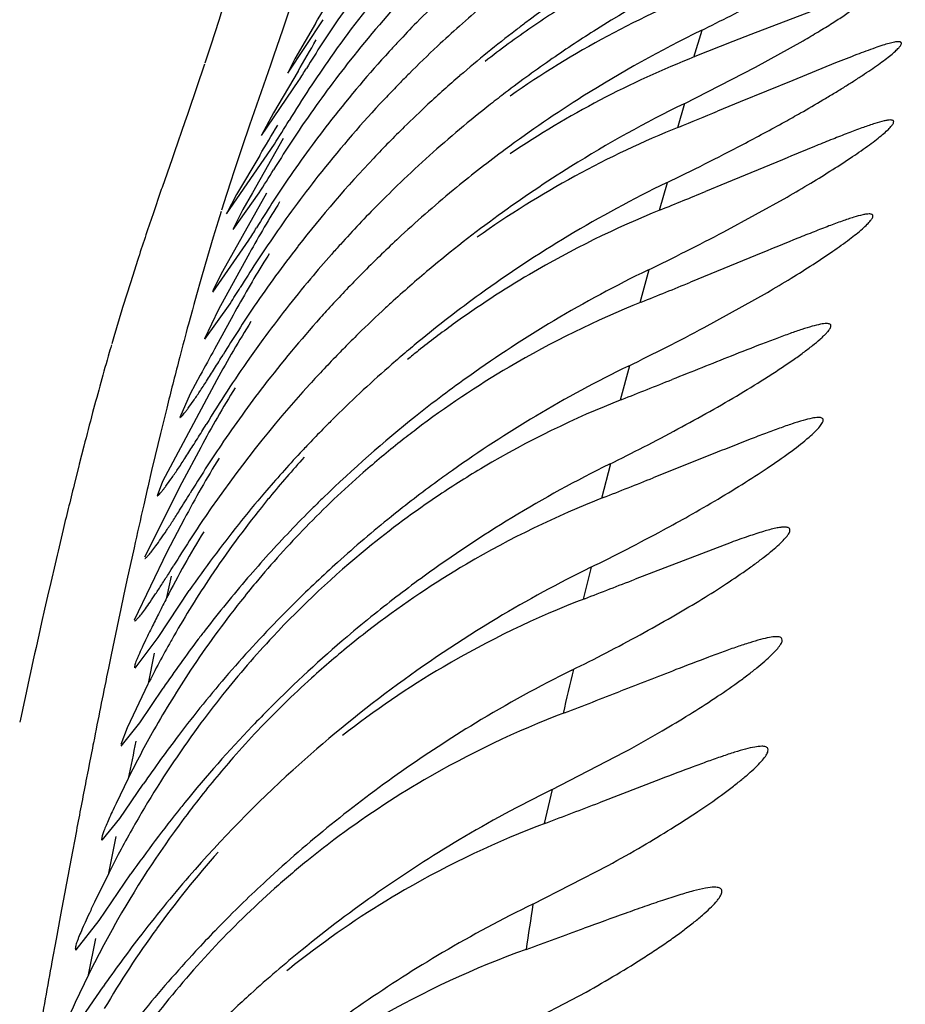
# Model space of a CAD drawing. Units: inches. Extents: x 7.17 to 14.92, y 5.08 to 9.89.
# Drawn here: x 11.15 to 11.21, y 5.65 to 5.71 of the extents above; entities that cross this region are included whole.
import ezdxf

# ---------------------------------------------------------------- set-up
doc = ezdxf.new("R2010")
doc.units = ezdxf.units.IN
doc.header["$LTSCALE"] = 1.21
doc.header["$MEASUREMENT"] = 0
doc.layers.get('0').update_dxf_attribs({"linetype": 'CONTINUOUS'})

msp = doc.modelspace()

# ---------------------------------------------------------------- linework, layer by layer
at = {"color": 9, "linetype": 'Continuous'}
for p, q in [((11.1658907652, 5.7164508366), (11.1653829156, 5.7147927669)), ((11.1700253563, 5.7158915561), (11.1694674669, 5.714245842)), ((11.1653829156, 5.7147927669), (11.164876134, 5.7132082143)), ((11.1694674669, 5.714245842), (11.1688665116, 5.7125064125)), ((11.1957088626, 5.712452028), (11.1962340067, 5.7141783264)), ((11.164876134, 5.7132082143), (11.1646470116, 5.7125105016)), ((11.1646470116, 5.7125105016), (11.16449577, 5.7120553288)), ((11.1688665116, 5.7125064125), (11.1686697421, 5.7119411485)), ((11.1644762487, 5.711996864400001), (11.1634415023, 5.7089678316)), ((11.1686697421, 5.7119411485), (11.1673356894, 5.7080998485)), ((11.194687788, 5.7079594951), (11.1951392571, 5.709502651)), ((11.1633781395, 5.708785445), (11.1632169502, 5.7083223072)), ((11.1634415023, 5.7089678316), (11.1633781395, 5.708785445)), ((11.1632169502, 5.7083223072), (11.1625468083, 5.7064028426)), ((11.1673356894, 5.7080998485), (11.167250233, 5.7078503964)), ((11.167250233, 5.7078503964), (11.1669538093, 5.7069791628)), ((11.1669538093, 5.7069791628), (11.1663159994, 5.7050645474)), ((11.1625468083, 5.7064028426), (11.1623928679, 5.705961788)), ((11.1623928679, 5.705961788), (11.1617553717, 5.704126305499999)), ((11.1663159994, 5.7050645474), (11.1661622159, 5.7045928625)), ((11.1661622159, 5.7045928625), (11.1658692188, 5.703681370700001)), ((11.193522758, 5.702673566000001), (11.1940235102, 5.7044497698)), ((11.1617098708, 5.703994454), (11.1611589988, 5.7023847778)), ((11.1617553717, 5.704126305499999), (11.1617098708, 5.703994454)), ((11.1658692188, 5.703681370700001), (11.1655558432, 5.7026862299)), ((11.1655278025, 5.7025961377), (11.165333843, 5.7019682125)), ((11.165333843, 5.7019682125), (11.165026554, 5.7009562709)), ((11.165026554, 5.7009562709), (11.1645088119, 5.6992031293)), ((11.1601891995, 5.699466451599999), (11.1598815694, 5.6985107597)), ((11.1645088119, 5.6992031293), (11.1642361872, 5.6982553609)), ((11.1922782669, 5.6967710412), (11.1928519428, 5.6988822098)), ((11.1598815694, 5.6985107597), (11.1595213309, 5.697369295800001)), ((11.1642361872, 5.6982553609), (11.1639577559, 5.6972696558)), ((11.1595213309, 5.697369295800001), (11.1592392387, 5.6964569126)), ((11.1639577559, 5.6972696558), (11.1637868145, 5.6966555336)), ((11.1636944229, 5.696320757300001), (11.1634405681, 5.6953905788)), ((11.1637868145, 5.6966555336), (11.1636944229, 5.696320757300001)), ((11.158431586, 5.693742096699999), (11.1583851973, 5.693581111599999)), ((11.1584764099, 5.693897100599999), (11.158431586, 5.693742096699999)), ((11.158530588, 5.6940837347), (11.1584764099, 5.693897100599999)), ((11.1628844194, 5.6932992882), (11.1628316365, 5.6930969699)), ((11.1910352485, 5.6905523436), (11.1916134589, 5.6927578438)), ((11.1620543554, 5.6900398914), (11.1616563632, 5.6884178514)), ((11.1616563632, 5.6884178514), (11.1613178298, 5.687007715599999)), ((11.1567633945, 5.687603654299999), (11.1564701137, 5.686454122000001)), ((11.1613178298, 5.687007715599999), (11.1610907051, 5.686045954299999)), ((11.1564360612, 5.6863193685), (11.1561866771, 5.6853245126)), ((11.1564701137, 5.686454122000001), (11.1564360612, 5.6863193685)), ((11.1610907051, 5.686045954299999), (11.1608426129, 5.6849811717)), ((11.1898406568, 5.6842826905), (11.1903996392, 5.6864864187)), ((11.1608082775, 5.684832649600001), (11.1605827145, 5.6838500115)), ((11.1608426129, 5.6849811717), (11.1608082775, 5.684832649600001)), ((11.1599679237, 5.6811117248), (11.1595148177, 5.679038878099999)), ((11.1549239056, 5.6800821616), (11.1546489998, 5.6788983438)), ((11.1886666525, 5.677830484099999), (11.1891710256, 5.6798821161)), ((11.1620642919, 5.6779342346), (11.162351985, 5.6792948099)), ((11.1546489998, 5.6788983438), (11.1544473299, 5.6780208399)), ((11.1595148177, 5.679038878099999), (11.1593030818, 5.6780547596)), ((11.1544473299, 5.6780208399), (11.154258811, 5.6771938054)), ((11.1593030818, 5.6780547596), (11.1591247099, 5.677218203)), ((11.154258811, 5.6771938054), (11.1540650226, 5.6763370099)), ((11.1591247099, 5.677218203), (11.158973712, 5.6765047272)), ((11.158973712, 5.6765047272), (11.1585101115, 5.674284350700001)), ((11.1585101115, 5.674284350700001), (11.1583318384, 5.6734187652)), ((11.1608805553, 5.6724370499), (11.1612773994, 5.674381367100001)), ((11.1573447169, 5.668512163099999), (11.1573061876, 5.6683168549)), ((11.1573744762, 5.668662825), (11.1573447169, 5.668512163099999)), ((11.1574334139, 5.668960716), (11.1573744762, 5.668662825)), ((11.1573061876, 5.6683168549), (11.1571255616, 5.6673975604)), ((11.1571255616, 5.6673975604), (11.1570288047, 5.666902638200001)), ((11.1570288047, 5.666902638200001), (11.1568988635, 5.666235287999999)), ((11.1861804643, 5.6635010746), (11.1866872334, 5.6656802743)), ((11.156285442, 5.6630444893), (11.1559284254, 5.661157884500001)), ((11.158355935, 5.660329197999999), (11.1588303432, 5.6626670612)), ((11.155256293, 5.6575505133), (11.1549909239, 5.656107207200001)), ((11.1549909239, 5.656107207200001), (11.1547295918, 5.654675784099999)), ((11.1570587998, 5.6538296048), (11.1575200123, 5.6561580726))]:
    msp.add_line(p, q, dxfattribs=at)
at = {"color": 7, "linetype": 'Continuous'}
for p, q in [((11.2045400557, 5.715883527000001), (11.1993574729, 5.713897679900001)), ((11.1697866731, 5.711434978200001), (11.1720519399, 5.7148406199)), ((11.1715577631, 5.714603934199999), (11.1702438971, 5.7123328319)), ((11.1993574729, 5.713897679900001), (11.1982082724, 5.7134433161)), ((11.1982082724, 5.7134433161), (11.1957742269, 5.7124806726)), ((11.199638267, 5.7118040175), (11.2026941187, 5.7135003779)), ((11.1702438971, 5.7123328319), (11.1697986327, 5.7114997927)), ((11.1950816888, 5.7094773228), (11.199638267, 5.7118040175)), ((11.2047572909, 5.7120760416), (11.2020204023, 5.7109607346)), ((11.1704365904, 5.711547329), (11.1688769356, 5.7088840187)), ((11.1681067945, 5.7074349811), (11.1704911338, 5.7109514984)), ((11.2020204023, 5.7109607346), (11.1986746319, 5.7095850786)), ((11.1986746319, 5.7095850786), (11.1972212782, 5.7089904094)), ((11.1688769356, 5.7088840187), (11.1681066255, 5.7074740902)), ((11.1658659953, 5.702434982100001), (11.168930172, 5.7068845274)), ((11.169498214, 5.7072441209), (11.1675267362, 5.703789124199999)), ((11.1679929933, 5.7061730626), (11.1665080879, 5.7036731208)), ((11.2013728608, 5.705899701), (11.1978015127, 5.7044230312)), ((11.1978015127, 5.7044230312), (11.1964523881, 5.7038686603)), ((11.1665080879, 5.7036731208), (11.1658659953, 5.702434982100001)), ((11.1684318348, 5.703770020399999), (11.166182613, 5.6997819811)), ((11.1662943336, 5.7014349835), (11.1679506529, 5.7037776801)), ((11.1675267362, 5.703789124199999), (11.1669237113, 5.70272074)), ((11.1976254171, 5.7012942434), (11.2016631559, 5.7035148788)), ((11.1669237113, 5.70272074), (11.1662845526, 5.7014512936)), ((11.164993934, 5.6974349764), (11.1673008708, 5.7007632714)), ((11.1673404956, 5.6999280912), (11.1661880928, 5.6978331486)), ((11.2001060572, 5.699968825700001), (11.1954900775, 5.6980746983)), ((11.166182613, 5.6997819811), (11.1655356096, 5.6986124471)), ((11.1655356096, 5.6986124471), (11.1649957141, 5.697523121000001)), ((11.1661880928, 5.6978331486), (11.1653678143, 5.6963278033)), ((11.1963752375, 5.6951815889), (11.2004007503, 5.6974219126)), ((11.1644784517, 5.6944349854), (11.1661048491, 5.6967040685)), ((11.1653678143, 5.6963278033), (11.1644633218, 5.694468781699999)), ((11.1662945535, 5.6959791272), (11.1651042357, 5.693803530199999)), ((11.1652549258, 5.6918300395), (11.1617791942, 5.685354130299999)), ((11.1641966075, 5.6921387185), (11.1635564729, 5.6909400455)), ((11.1635564729, 5.6909400455), (11.1629007643, 5.6894349848)), ((11.1642253648, 5.6875257515), (11.1630121423, 5.685262374400001)), ((11.1971965519, 5.6872114161), (11.1931170004, 5.685582612)), ((11.1617791942, 5.685354130299999), (11.1614444188, 5.684434975399999)), ((11.1630121423, 5.685262374400001), (11.1606365548, 5.6805158219)), ((11.1631712572, 5.6829433654), (11.1620646202, 5.6808435)), ((11.1980903895, 5.681457187), (11.1919520298, 5.6791048606)), ((11.1620646202, 5.6808435), (11.1599665397, 5.676495355599999)), ((11.1614989198, 5.6753843846), (11.163494972, 5.6783822399)), ((11.1600300172, 5.673434984400001), (11.1614989198, 5.6753843846)), ((11.1608565242, 5.6723942812), (11.1595218668, 5.6696236779)), ((11.1603360087, 5.6699371345), (11.1618244437, 5.6721556952)), ((11.1591499667, 5.6684349739), (11.1603360087, 5.6699371345)), ((11.1595218668, 5.6696236779), (11.1591169222, 5.668540317200001)), ((11.1866105568, 5.66564743), (11.1913099405, 5.6680756172)), ((11.1595943448, 5.6663852622), (11.1588185411, 5.6647854375)), ((11.1590667227, 5.6638235876), (11.1605526406, 5.6660153173)), ((11.1935789044, 5.666335842100001), (11.1896600155, 5.6648287538)), ((11.1579384559, 5.662434974400001), (11.1590667227, 5.6638235876)), ((11.1854352349, 5.6583581772), (11.1902309348, 5.6608262483)), ((11.1583559879, 5.6603293299), (11.1574457261, 5.658472477999999)), ((11.1577476822, 5.6573012289), (11.1597724836, 5.6602896262)), ((11.1562674908, 5.655434985599999), (11.1577476822, 5.6573012289)), ((11.157058738, 5.6538294404), (11.1562145798, 5.652064055599999)), ((11.1564811787, 5.6508789094), (11.1579944042, 5.6530805478)), ((11.184278176, 5.6503584046), (11.1888335681, 5.6527425969))]:
    msp.add_line(p, q, dxfattribs=at)
for centre, radius, start, end in [((11.2321326918, 5.6741126829), 0.07180409019999999, 141.7111220957, 145.4582641507), ((11.2317723577, 5.652300456799999), 0.07795865190000001, 121.6596952984, 126.9381336913), ((11.2324395648, 5.6461314292), 0.0805001308, 115.9357102581, 122.2381469796), ((11.231863026, 5.6705271905), 0.0726537291, 140.0259092429, 144.7855440974), ((11.2316415775, 5.6573525576), 0.0764754564, 128.7128398508, 131.7192318378), ((11.219404202, 5.6594493553), 0.0616948463, 111.4708227277, 125.0331254108), ((10.7662055701, 5.950263364800001), 0.4688771349, 329.8275838108001, 330.0854730922), ((11.2316548983, 5.666477395), 0.0737957093, 137.1229432102, 141.6651782371), ((11.2321459, 5.661685563400001), 0.0757419349, 133.849512854, 135.6191652147), ((11.220681037, 5.6631172905), 0.062237303, 121.2517467739, 124.5617768696), ((11.126890314, 5.855729627200001), 0.1576209299, 296.0733847232, 297.6143872307), ((11.2315854693, 5.6745138951), 0.0711258488, 145.4745406021, 148.4462601818), ((11.2316206995, 5.662195753200001), 0.07500973150000001, 135.617101351, 136.9279348599), ((11.2312046958, 5.657855196), 0.0758095437, 131.7255813956, 133.1652065017), ((11.2207966647, 5.6629468401), 0.0624432665, 124.5604240083, 127.9709365927), ((11.2315418148, 5.6526116547), 0.07757137089999999, 126.9401617088, 127.4912580294), ((11.2317316376, 5.6523676469), 0.0778805118, 127.4928038426, 130.8631960334), ((11.2319292312, 5.6469564501), 0.0795300649, 122.2442267381, 124.6866319232), ((11.2316917702, 5.6415942759), 0.08078480519999999, 116.0867284946, 122.2104421425), ((10.8397030323, 5.9050577165), 0.383185277, 329.6683318969, 330.0149249067), ((11.2309222606, 5.662849211), 0.0740532672, 136.928222435, 137.5824336193), ((11.2316108991, 5.6574187244), 0.0764057846, 133.1634713653, 135.0601677306), ((11.2307993069, 5.6713046034), 0.07133638839999999, 144.8030248967, 148.6612234983), ((11.2311669433, 5.6626231904), 0.0743863613, 137.5810364778, 141.958592482), ((11.2184519358, 5.6550730072), 0.0617245375, 111.555471274, 123.9521003996), ((11.2311622956, 5.6668968048), 0.0731491743, 141.683542121, 145.4601893808), ((11.2316927569, 5.6472931945), 0.0791185932, 124.6845968604, 127.3577833337), ((11.0698693977, 5.7737966431), 0.1186349274, 328.0124077127, 328.4568564703), ((11.2312881859, 5.6577409768), 0.075949725, 135.0602832366, 135.7371003856), ((11.2312033685, 5.652970098200001), 0.0770793194, 130.8608162894, 132.8989433056), ((11.2309432002, 5.6580774671), 0.07546781129999999, 135.7372465306, 136.1837373638), ((11.2303573363, 5.6586377717), 0.0746571473, 136.182719544, 137.0970735416), ((11.2314493301, 5.6476136138), 0.0787161951, 127.3584650677, 128.2341526222), ((11.23121608, 5.6423542015), 0.0798882779, 122.2122952919, 126.5339706407), ((11.2306836304, 5.658336030499999), 0.0751015733, 137.0979123415, 141.7430412495), ((11.2309284288, 5.6532757399), 0.0766682666, 132.9039085004, 134.4650598324), ((11.2316022179, 5.647422474500001), 0.07896095139999999, 128.2354586552, 131.9352160962), ((11.2305423371, 5.637185080599999), 0.0805209653, 116.1287834544, 122.0094675402), ((10.9077442863, 6.4181583179), 0.7659739234, 292.0050003417, 292.204912291), ((11.1484166783, 5.8039296189), 0.1093646411, 299.0461849839, 299.6504514883), ((10.7768943782, 5.939473171), 0.4553977023, 329.1828663250001, 329.4658482113), ((11.2315771036, 5.6666505083), 0.073630517, 145.4853275992, 148.3762068491), ((11.0595900548, 5.77548417), 0.1290781631, 327.8959704037999, 328.6900600661999), ((11.2306421588, 5.6630591016), 0.07370443980000001, 141.9740779209, 145.6438869558), ((11.2310991934, 5.653095012300001), 0.0769168643, 134.4615407345, 136.5409710927), ((11.1377901741, 5.8232357507), 0.1314019623, 297.6819383827001, 299.0098143814), ((11.2182236751, 5.649782292699999), 0.0627595598, 111.9688712828, 125.3875236794), ((11.120065138, 5.8573911688), 0.1698824358, 295.7833197988001, 297.6242285246), ((11.2308207281, 5.6482896325), 0.07779361, 131.9338623584, 133.8031840473), ((11.2308856036, 5.6428019723), 0.0793317599, 126.5347062591, 129.370851881), ((11.2301013637, 5.6540368208), 0.0755447637, 136.5389114295, 142.1718699045), ((11.0902132332, 5.7536183911), 0.0923428551, 327.3343694728999, 328.4188398897001), ((11.2302316754, 5.6376721449), 0.0799435557, 122.0065513268, 130.0372610611), ((11.2313348679, 5.6626280164), 0.0745195877, 145.6708275337, 148.5061431134), ((11.2305806839, 5.6584604691), 0.074943692, 141.7690126993, 145.5501691985), ((11.2302343074, 5.6489126274), 0.0769380709, 133.8091372518, 135.2744631388), ((11.2281770778, 5.633682684199999), 0.07858020019999999, 115.8144194758, 121.0272225248), ((11.2307597256, 5.6429390712), 0.0791459207, 129.3637636242, 132.7610142095), ((10.9378974608, 6.3346933525), 0.6817554127, 292.0272117004, 292.2871598334), ((11.2268210212, 5.667200712300001), 0.0678897213, 147.9729626634, 151.1795265137), ((11.2308567362, 5.648286231699999), 0.07782105219999999, 135.2721312753, 137.8679439235), ((11.2172208347, 5.644238279700001), 0.06305983849999999, 112.0102771884, 120.4957238926), ((11.0798971491, 5.755387992999999), 0.1030692523, 327.9958445016999, 328.5150754594), ((11.1210042361, 5.8472072328), 0.1648071778, 295.8161365457, 297.7046629971), ((11.2331243137, 5.6567896945), 0.0779863798, 145.5950840858, 148.3285732892), ((11.2301992514, 5.6488819547), 0.07693382530000001, 137.8684804354, 138.5135801867), ((11.2299331667, 5.6438392921), 0.0779238004, 132.7642087935, 135.0253241998), ((11.2285305276, 5.633091423400001), 0.07926904900000001, 121.0258610894, 125.8862560908), ((11.2297624091, 5.654323931), 0.0751011884, 142.190107514, 145.8012704523), ((11.2247122631, 5.6641604376), 0.0665189311, 147.5221266169, 148.063819667), ((11.2287193689, 5.6501789775), 0.0749660238, 138.5069149682, 140.0745361039), ((11.2259004057, 5.6634234826), 0.0679170642, 148.0664255724, 151.3574264905), ((11.2302849881, 5.643484185499999), 0.0784236341, 135.0236279865, 135.7365592928), ((11.2298640285, 5.6381026949), 0.0793774135, 130.0340031823, 132.3751052593), ((11.2168098562, 5.6449833048), 0.0622093187, 120.5177861877, 125.8790684779), ((11.227080794, 5.6280351385), 0.0786854239, 115.8479052113, 120.8114980477), ((11.2298361387, 5.649267492000001), 0.0764074371, 140.0878330513, 143.7784579323), ((11.229698529, 5.6440461338), 0.07761143200000001, 135.7314717273, 137.7572779817), ((10.9360533191, 6.3340453679), 0.6868523307, 291.9103299682, 292.1924260753), ((11.1002362408, 5.738735010599999), 0.0781362505, 327.4579393087, 328.3513575663), ((11.2286572478, 5.6329178349), 0.0794839679, 125.886913994, 129.4881279026), ((11.2292178205, 5.6388177768), 0.0784136159, 132.378442251, 132.7108959029), ((11.2157188868, 5.6386577216), 0.06266539019999999, 111.8898716947, 120.4884804418), ((11.2312402886, 5.653371963500001), 0.0768586121, 145.8335483225, 148.5792254431), ((11.2287524663, 5.644908947899999), 0.0763310121, 137.7593288277, 138.1967153531), ((11.2293516432, 5.6386775587), 0.078607418, 132.7132437326, 134.4739482997), ((11.2247058514, 5.6595932152), 0.0676285842, 147.8744520035, 151.5315646473), ((11.2290258715, 5.6446598397), 0.07670086799999999, 138.194138531, 142.3923326813), ((11.2275434873, 5.627257617100001), 0.0795902022, 120.8108710942, 125.4358750111), ((11.2166414852, 5.6452231381), 0.0619163143, 125.882896804, 128.461186832), ((11.1235708983, 5.8325417751), 0.1554615469, 295.9235166125, 297.9247100753), ((11.2276948488, 5.6508327248), 0.0737550666, 143.7764580304, 144.927591145), ((11.2296476604, 5.6383716852), 0.0790330651, 134.4717287104, 135.3714924507), ((11.2283606851, 5.6332701314), 0.0790236375, 129.4886292646, 130.4164247489), ((11.584855483, 5.463882186599999), 0.4785968386, 151.2880029525, 151.5150029763), ((11.2295221574, 5.6384956199), 0.07885668259999999, 135.371517628, 135.7528862975), ((11.2167432829, 5.645097402), 0.0620780859, 128.462575646, 129.3076294163), ((11.2298660654, 5.649360294199999), 0.07637813480000001, 144.9594947682, 148.7508114381), ((11.2286256121, 5.6393557437), 0.0776142994, 135.7459251022, 137.7452254619), ((11.2279212275, 5.633789365299999), 0.0783434003, 130.4179291745, 131.3101403664), ((11.7267699953, 4.3601197713), 1.4342345049, 111.6301861409, 111.791786101), ((11.2285263348, 5.633100832899999), 0.07926004190000001, 131.310140863, 134.8685941408), ((11.2152528508, 5.6395000536), 0.0617030813, 120.512411746, 127.1704019342), ((11.2262352631, 5.6214389724), 0.0792816516, 115.9568307935, 120.8230825938), ((11.2278091681, 5.626888034099999), 0.080045365, 125.4374399751, 128.5289796137), ((10.8182398265, 6.636029637899999), 1.0163154621, 291.5238676014, 291.7190032051), ((11.2234971756, 5.6557935576), 0.0672315379, 148.1022577065, 151.8368562098), ((11.2283649805, 5.6396266039), 0.07724143110000001, 137.7465022948, 145.7476018765), ((11.228612442, 5.6450075711), 0.0761611459, 142.4097707511, 145.9277199019), ((11.2136541936, 5.6333553182), 0.0615102789, 111.4960326689, 120.6701934546), ((11.2278592659, 5.6337618561), 0.0783212199, 134.8699508184, 135.4727549703), ((11.2275113955, 5.6272467475), 0.0795786532, 128.5285984302, 134.1680355264), ((11.2267364788, 5.6205981383), 0.0802605383, 120.8227875732, 125.3566150203), ((11.0781437217, 5.7414078935), 0.1010829321, 328.4614142687, 328.7589714082), ((11.2270816143, 5.634524796), 0.0772318085, 135.4717059567, 136.4120138843), ((11.2150736324, 5.639747698), 0.06139746679999999, 127.17676151, 128.3686400628), ((11.1278567634, 5.813275833600001), 0.141372086, 296.2213869652, 298.2147538053999), ((11.2153763701, 5.6393702716), 0.0618812967, 128.3714925955, 131.2186024701), ((11.2303262391, 5.6439024213), 0.0781998981, 145.9604740436, 148.6454615746), ((11.2269638584, 5.6346412191), 0.07706624599999999, 136.4143470721, 137.0319705793), ((11.2221514582, 5.6518185982), 0.06668894389999999, 148.3156366961, 152.1786938159), ((11.2284461014, 5.633272797999999), 0.0790835568, 137.0384634078, 139.5102324094), ((11.2181321744, 5.6436873682), 0.0640618984, 137.5916994374, 140.5978097159), ((11.2268881767, 5.6203835635), 0.0805233203, 125.3562969654, 126.1970387671), ((11.2133427414, 5.6339266734), 0.06085998030000001, 120.6923738644, 123.8352256735), ((11.226125566, 5.6138563739), 0.0809449892, 116.2530003679, 121.2945509546), ((11.2157645404, 5.6389149815), 0.0624795453, 131.2112442968, 135.8493111827), ((11.227031678, 5.6201872984), 0.0807664512, 126.1969657804, 128.8382359291), ((10.9050136108, 6.4088783476), 0.7785629609999999, 291.4653726852, 291.7183972231), ((11.0913040552, 5.728574990499999), 0.0845779028, 327.800166684, 328.6660562543999), ((11.2270861945, 5.6344138864), 0.0773083965, 139.4989809301, 141.4486147895), ((11.2175911305, 5.6441336529), 0.0633605451, 140.5990895275, 141.365575325), ((11.2267190994, 5.6280647407), 0.0784398628, 134.1692301458, 134.8463677596), ((11.2131930068, 5.6341405988), 0.0605987697, 123.8357447423, 129.2426936067), ((11.2124204812, 5.6270142063), 0.0615623455, 111.4377538027, 120.4716156253), ((11.2186816867, 5.6432790552), 0.0647459967, 141.3773649602, 146.196501701), ((11.2271846833, 5.627605979199999), 0.07909345870000001, 134.8511319922, 136.3761128479), ((11.2319502749, 5.637270000499999), 0.0815313339, 145.7968339398, 148.3966125787), ((11.2267395347, 5.620552318400001), 0.0802989199, 128.8392038912, 132.0477437027), ((11.2264944136, 5.6132461166), 0.0816580526, 121.2932827237, 125.99897654), ((11.1412439432, 5.7793303183), 0.1103744618, 298.4155566313, 299.3778638349001), ((11.2299151339, 5.6322539326), 0.0808669194, 141.5009390768, 145.2203093586), ((11.2162322577, 5.638491493099999), 0.0631101211, 135.8692209256, 140.2042345941), ((11.1290085435, 5.8023153312), 0.1364127151, 296.1358789472, 298.3414459631), ((11.2193256118, 5.648644429299999), 0.0643188326, 148.616988016, 152.9373301184), ((11.2269991514, 5.6277624495), 0.07885120429999999, 136.3654052098, 139.297356623), ((11.2139457123, 5.6332407612), 0.0617718378, 129.2554075979, 136.9163392665), ((11.0967994788, 5.720431878999999), 0.07715589240000001, 327.9049007776, 328.3931093128), ((11.2264887256, 5.6208069431), 0.0799417561, 132.0367338423, 134.7093263565), ((11.2119477416, 5.6278740827), 0.0605815098, 120.4986721153, 127.1948388804), ((11.224796997, 5.6072115882), 0.08093700940000001, 116.1718322954, 120.9795769719), ((11.2188488278, 5.6431758862), 0.0649422808, 146.2029068307, 150.1672206771), ((11.2279002793, 5.627034513200001), 0.08000907269999999, 139.3229964288, 142.3947817461), ((11.2266969566, 5.612972041799999), 0.08199883549999999, 126.0009118993, 128.8025665819), ((10.792858747, 6.7060215709), 1.1017410668, 291.0586292398, 291.2377477959001), ((11.2163536183, 5.638369862), 0.06328121839999999, 140.1899510077, 141.5849721456), ((11.2104908227, 5.621270225), 0.0606280902, 111.0242249159, 120.5269310849), ((11.2172243789, 5.6376993833), 0.0643800921, 141.5989529521, 146.4337254907), ((11.2259841844, 5.6213257524), 0.0792180963, 134.7139682299, 135.407444371), ((11.226435598, 5.6208669338), 0.0798616749, 135.4004041582, 139.1754193174), ((11.2254754842, 5.606106974199999), 0.08223329160000001, 120.988718872, 132.3149373094), ((11.2264096508, 5.6133268704), 0.0815422771, 128.8014768129, 130.3885764155), ((11.1444884823, 5.7631885701), 0.09981633529999999, 298.6095740499, 299.958492636), ((11.2117835281, 5.6281008307), 0.0603016147, 127.2007920674, 128.9719071006), ((11.2170860142, 5.644202547000001), 0.0629023417, 150.1796642872, 150.5272114907), ((11.2271592706, 5.627602965199999), 0.0790751412, 142.3934562665, 142.9274657972), ((11.2141367482, 5.633078376), 0.0620222832, 136.9273239276, 139.1791188508), ((11.2262606451, 5.613515647000001), 0.0813019417, 130.3947980524, 135.1147998286), ((11.132162626, 5.786109993999999), 0.125841312, 296.3049174246, 298.5391134751), ((11.2157906778, 5.6449237775), 0.0614197834, 150.5184211666, 153.4320894638), ((11.2335276687, 5.622905140299999), 0.0869883304, 142.9872495586, 145.5161251845), ((11.2122186903, 5.6275695203), 0.0609883751, 128.9758122664, 132.1351273466), ((11.2154289344, 5.6319525607), 0.0637360958, 139.1725826515, 141.3882211974), ((11.2100870228, 5.622007848200001), 0.0597876071, 120.5526537386, 128.0097454711), ((11.2173542695, 5.6376211612), 0.0645315724, 146.4396194748, 150.4206306387), ((11.2273558506, 5.6201284049), 0.0810408645, 139.2056471476, 142.7926564287), ((11.2125910111, 5.6271434866), 0.0615540905, 132.1260814855, 136.6019978422), ((11.2244848482, 5.5994644026), 0.0823892655, 116.3400112075, 121.234749689), ((11.854449203, 3.968472185), 1.8281087308, 111.1594182286, 111.2784943709), ((11.2151989681, 5.6321300023), 0.0634456714, 141.3838351736, 143.7280571585), ((10.9055501227, 6.4075316352), 0.7890313995999999, 290.9331450832, 291.2111022496), ((11.2249406314, 5.6148043222), 0.0794578727, 135.113800979, 136.282066176), ((11.2091304704, 5.6137956148), 0.0607791203, 110.8942230231, 120.2789743658), ((11.2161097199, 5.6314997316), 0.06455282309999999, 143.755289825, 149.2428318103), ((11.2260579336, 5.613762622599999), 0.0809853338, 136.2957121158, 140.8994841204), ((11.2250093625, 5.598612185299999), 0.0833899387, 121.2392653775, 128.9858325403), ((11.2142739537, 5.639374269199999), 0.0609873214, 150.4244803972, 153.7112461107), ((11.2343825156, 5.614935599), 0.08977743630000001, 142.8649068084, 145.3223050214), ((11.2128404613, 5.626931260599999), 0.0618811555, 136.6179091391, 138.7711677671), ((11.1454920273, 5.7519318666), 0.0955570601, 298.6515917541, 300.2821152311), ((11.213570828, 5.626284343099999), 0.0628568149, 138.7664510325, 142.1280123061), ((11.2249864716, 5.6066429961), 0.08150725610000001, 132.3080326444, 139.0006575533), ((11.208581029, 5.6148074952), 0.0596282564, 120.3132914096, 126.9627881073), ((11.2227803673, 5.5918777142), 0.08215976, 116.1190380455, 120.7887410301), ((11.2237529456, 5.6156544674), 0.0780034166, 140.9100850424, 141.2213333604), ((11.2134514344, 5.626387173099999), 0.0626994407, 142.135210118, 143.3444034375), ((10.9507116377, 6.287626), 0.6670627685, 290.6776684382, 290.9902903837), ((11.2155036047, 5.631868910900001), 0.0638431644, 149.2493685769, 152.1601999069), ((11.2287416978, 5.6117552528), 0.08433467800000001, 141.278950671, 144.8655392101), ((11.214485209, 5.6256163952), 0.0639889318, 143.3433464296, 150.7388830498), ((11.2247528367, 5.5989359823), 0.0829770162, 128.9836601871, 132.7657148153), ((11.2076609488, 5.606711084700001), 0.0607202272, 110.6390432041, 120.0609700637), ((11.2236004089, 5.5905332184), 0.0837345229, 120.7998620649, 129.1868457468), ((11.2084105214, 5.6150448876), 0.0593360485, 126.9690675503, 129.0988950581), ((11.2130405802, 5.6331691518), 0.0610580045, 152.1597420102, 153.5878035111), ((11.2120658922, 5.6200745593), 0.0625601119, 138.3127170015, 144.0771538949), ((11.1461301894, 5.7415475486), 0.0919826292, 298.6492552989, 300.2301343152), ((11.2087888668, 5.6145843452), 0.05993206400000001, 129.1019276468, 131.6713636159), ((11.2259969232, 5.605835880800001), 0.08279878480000001, 139.0328081183, 142.5400798357), ((11.2249154076, 5.598746460399999), 0.08322653769999999, 132.7592872404, 134.1523152383), ((11.2093107974, 5.6139882531), 0.0607243369, 131.6652784639, 136.9576399921), ((11.2070030835, 5.607929979), 0.0593357584, 120.1007461911, 127.279045092), ((11.2236294137, 5.6000580303), 0.0813897167, 134.1459157481, 135.9404772844), ((11.2213907378, 5.5844637203), 0.0821777887, 115.946589052, 120.5171138978), ((11.2118654505, 5.6271013803), 0.0609767573, 150.7420024969, 154.0024995209), ((11.2131729171, 5.619282897000001), 0.0639216483, 144.101594905, 149.5465158901), ((11.2238107053, 5.5998980285), 0.0816312629, 135.9482618148, 137.2160323689), ((10.5669781534, 7.363096676100001), 1.8160279206, 289.8960823179, 290.0203841105), ((11.2339867782, 5.5998672591), 0.09277119699999999, 142.6152505787, 144.9985553117), ((11.2242520742, 5.5994625923), 0.08225095860000001, 137.202252544, 140.8501038039), ((11.2100786394, 5.6133166637), 0.06174390849999999, 136.9884959436, 142.1348956921), ((11.2237151243, 5.5904087624), 0.0839034712, 129.1938637197, 132.1440271902), ((11.2224166272, 5.582770775299999), 0.0841571684, 120.5335287371, 128.7159108877), ((11.2051361489, 5.5996367363), 0.0593484993, 109.8332501881, 120.0319849615), ((11.2067986899, 5.6082134286), 0.05898641900000001, 127.2878354584, 128.9477174167), ((11.2230657912, 5.591113184), 0.0829454706, 132.1379550987, 134.1672118797)]:
    msp.add_arc(centre, radius, start, end, dxfattribs=at)
at = {"color": 9, "linetype": 'Continuous'}
for centre, radius, start, end in [((11.3889877029, 5.6250539188), 0.2405950543, 161.2514804161, 161.9838305648), ((11.3272430007, 5.6449969698), 0.1757082518, 162.9700518044, 163.7559132697), ((11.4003741927, 5.6312618909), 0.2454588174, 164.8551324219, 165.3602565416), ((11.3500382206, 5.6385073696), 0.1994091232, 163.9673750512, 165.1111256437), ((11.4277998676, 5.6240998063), 0.2738042587, 165.4044329285, 166.0645091307), ((11.401035664, 5.6247772215), 0.2522223271, 165.0735012327, 165.576242809), ((11.4914490484, 5.6018925929), 0.3454876885, 166.0254852181, 166.5453397508), ((11.5597919349, 5.5927827663), 0.4094645831, 167.1496309866, 167.5423347038), ((11.550488202, 5.587694155399999), 0.4062101134, 166.5352168657, 166.8536605716), ((11.7159752037, 5.549781201900001), 0.575985611, 167.3073867699, 167.9562558693), ((11.8001558715, 5.541753299600001), 0.6551899604, 168.4070318727, 168.8047230115), ((12.2043585661, 5.429269777999999), 1.0452282346, 166.4961362429, 166.6542700253), ((12.2622571922, 5.4380073078), 1.1260647553, 168.1750421235, 168.298630286), ((11.9842677279, 5.5055217238), 0.8428333687999999, 169.0073838771, 169.2282664038), ((12.165566191, 5.471173929600001), 1.0273569588, 169.3432419769, 169.547887798), ((11.6861759904, 5.5817464225), 0.5065684703, 171.3014634878, 171.6323069708), ((12.4470107154, 5.4195845302), 1.3134909212, 169.689529227, 169.8994284321)]:
    msp.add_arc(centre, radius, start, end, dxfattribs=at)
at = {"color": 7, "linetype": 'Continuous'}
for points, knots in [([(11.2026941187, 5.7135003779), (11.2030186167, 5.7136888273), (11.2036383734, 5.7140549017), (11.2045114277, 5.7145927065), (11.2051703009, 5.7150206334), (11.2056339767, 5.7153398326), (11.2059293955, 5.7155528439), (11.2061828503, 5.715746877999999), (11.2063907397, 5.7159192546), (11.2065494029, 5.7160683273), (11.2066476934, 5.7161793025), (11.2066968271, 5.716257503), (11.2067218919, 5.7163122337), (11.2067253952, 5.7163862751), (11.2066398242, 5.7164340027), (11.2065776746, 5.7164348902), (11.2065391941, 5.716434823099999)], [0, 0, 0, 0, 0.2167996023, 0.4158373534000001, 0.5923922522999999, 0.6706269326, 0.7410469635, 0.8027878762, 0.8550177426000001, 0.8969991908, 0.9284858834999999, 0.9404188941, 0.9499988088, 0.9637198237000001, 0.9777679422, 1, 1, 1, 1]), ([(11.2025201651, 5.708885221699999), (11.202998794, 5.709157774199999), (11.2037032281, 5.7095663845), (11.2046194343, 5.7101156405), (11.2052675396, 5.710513454), (11.205882808, 5.7109010748), (11.2064603021, 5.7112755953), (11.2069941008, 5.7116334173), (11.2074777523, 5.711970597000001), (11.2079046359, 5.7122830243), (11.208267668, 5.7125659803), (11.2085603705, 5.712814233600001), (11.2087750335, 5.7130224942), (11.2089006191, 5.7131741458), (11.2089510687, 5.7132760512), (11.2089634761, 5.7133339556), (11.2089489019, 5.7133840274), (11.2089059331, 5.7134165688), (11.2088438818, 5.713432424400001), (11.2087961734, 5.7134349402), (11.2087691231, 5.7134349026)], [0, 0, 0, 0, 0.2035397138, 0.3009199292, 0.394749686, 0.4845540199, 0.5696394799, 0.6490987854, 0.7220215467000001, 0.7875031911, 0.8445531906999999, 0.8921105957, 0.9291888573, 0.9551673012, 0.9642072029000001, 0.9710405292000001, 0.9765782648000001, 0.9824201421, 0.9900038066, 1, 1, 1, 1]), ([(11.2087691231, 5.7134349026), (11.208686551, 5.7134347879), (11.2084894311, 5.7134061241), (11.2081555856, 5.713325379700001), (11.2077398359, 5.713199529), (11.207046088, 5.7129643353), (11.2060426631, 5.712587531100001), (11.2052072699, 5.7122565224), (11.2047572909, 5.7120760416)], [0, 0, 0, 0, 0.0583446665, 0.1398260023, 0.2428232934, 0.3650571278, 0.6574283019, 1, 1, 1, 1]), ([(11.2082571056, 5.708434753200001), (11.208198283, 5.708434691), (11.2080634352, 5.708420701000001), (11.2077329625, 5.7083549305), (11.2072162442, 5.708202651000001), (11.2064894163, 5.707951694199999), (11.2056344263, 5.707630039600001), (11.2046757495, 5.7072522622), (11.2032423889, 5.7066726237), (11.2021333842, 5.706214350800001), (11.2013728608, 5.705899701)], [0, 0, 0, 0, 0.0240077837, 0.0551087967, 0.1374781051, 0.2435251067, 0.3689746487, 0.5102517653, 0.664083939, 1, 1, 1, 1]), ([(11.2016631559, 5.7035148788), (11.2021688387, 5.7038065102), (11.2031456398, 5.704381193), (11.2045395508, 5.705239721900001), (11.2057912543, 5.7060539482), (11.2067218514, 5.706700859700001), (11.2073572281, 5.707178235), (11.2077414995, 5.7074864252), (11.2080508578, 5.7077570926), (11.2082769948, 5.707984525800001), (11.2084083325, 5.708150399), (11.2084600335, 5.708261747000001), (11.2084717465, 5.7083252359), (11.208454324, 5.708379738500001), (11.2084065755, 5.708414805599999), (11.2083386172, 5.7084319864), (11.2082865194, 5.7084347843), (11.2082571056, 5.708434753200001)], [0, 0, 0, 0, 0.2023342979, 0.3927933055, 0.5673848900999999, 0.7198498715, 0.7855200776000001, 0.8427996809999999, 0.8905818068000001, 0.9278445076, 0.9540467348999999, 0.9632262237, 0.9702154755, 0.9759361109, 0.9819946117, 0.9898048243, 1, 1, 1, 1]), ([(11.2069078244, 5.7024347398), (11.2068474819, 5.7024346973), (11.2067103463, 5.702421467000001), (11.2063778284, 5.702358167100001), (11.2058629189, 5.702211), (11.2051426751, 5.7019674998), (11.2042990061, 5.7016550987), (11.2033549214, 5.7012876686), (11.2019446433, 5.7007232042), (11.200853958, 5.7002760315), (11.2001060572, 5.699968825700001)], [0, 0, 0, 0, 0.024969563, 0.0568014351, 0.1400076555, 0.2462263943, 0.3714316507, 0.5122215078, 0.6654299048, 1, 1, 1, 1]), ([(11.2004007503, 5.6974219126), (11.200908251, 5.6977188531), (11.2018877116, 5.698304193099999), (11.2032828616, 5.6991797401), (11.2045318746, 5.700010144199999), (11.2055897666, 5.700766585499999), (11.2063208113, 5.7013438774), (11.2067610752, 5.7017469204), (11.2069773571, 5.701978018999999), (11.2070995215, 5.7021471139), (11.2071426212, 5.7022603885), (11.20714765, 5.7023257444), (11.2071224466, 5.7023800577), (11.2070689825, 5.702414266900001), (11.206995366, 5.7024318804), (11.2069392478, 5.7024347619), (11.2069078244, 5.7024347398)], [0, 0, 0, 0, 0.2029720143, 0.3938509156, 0.5685345069, 0.7206396820000001, 0.8426915412, 0.8898570666, 0.9264381553000001, 0.9520399206, 0.9610414058, 0.9680354633, 0.97405975, 0.980687498, 0.9891527511, 1, 1, 1, 1]), ([(11.1946943313, 5.6887013329), (11.19537866, 5.6890695724), (11.1967119526, 5.6898036476), (11.198632405, 5.690917708), (11.2001378757, 5.6918445276), (11.2012498826, 5.692568611900001), (11.2020003533, 5.6930784215), (11.2026759244, 5.6935606088), (11.2032626888, 5.6940063707), (11.2036858933, 5.694355472000001), (11.2039667227, 5.6946109723), (11.2041342169, 5.6947764964), (11.2042683204, 5.6949249509), (11.2043679277, 5.695055399199999), (11.2044323158, 5.695167658), (11.2044632367, 5.695262771399999), (11.2044528859, 5.6953472341), (11.2043908785, 5.695404476699999), (11.2042966281, 5.6954304403), (11.2042242821, 5.695434740800001), (11.20418297, 5.695434740700001)], [0, 0, 0, 0, 0.1909160318, 0.3738859957, 0.5453960501, 0.6251668306, 0.6998710701, 0.7682684048999999, 0.8290504514, 0.8808763187, 0.9029782006, 0.9223053268000001, 0.9387055294, 0.9520933940999999, 0.9625526932999999, 0.9703769504, 0.976367749, 0.9822512439, 0.9898507270999999, 1, 1, 1, 1]), ([(11.20418297, 5.695434740700001), (11.2040535199, 5.6954347405), (11.2037432765, 5.6953862886), (11.2032201511, 5.6952531905), (11.2025721589, 5.6950505943), (11.2018194713, 5.694790226), (11.2009796217, 5.694481558), (11.1997251779, 5.694003943899999), (11.1987555638, 5.6936222264), (11.1980905726, 5.6933589408)], [0, 0, 0, 0, 0.0602047376, 0.1449444287, 0.2512563886, 0.3757273143, 0.5153785003, 0.6673670764, 1, 1, 1, 1]), ([(11.1629007643, 5.6894349848), (11.1629148964, 5.689434981900001), (11.1629513045, 5.689458775199999), (11.1630085426, 5.6895102636), (11.1630877543, 5.6895966406), (11.1631860522, 5.6897144873), (11.1633039197, 5.6898652471), (11.1634998049, 5.690127510700001), (11.1637863102, 5.6905324666), (11.1641753276, 5.691107200599999), (11.1646233877, 5.6917929001), (11.1651238486, 5.692581768099999), (11.1654709072, 5.6931432935), (11.1656520827, 5.6934398246)], [0, 0, 0, 0, 0.0087009415, 0.0247579585, 0.04858093519999999, 0.0801871255, 0.1194774401, 0.1662946415, 0.2817592377, 0.4248237283, 0.5935828432, 0.7860499388, 1, 1, 1, 1]), ([(11.1953900256, 5.6831496363), (11.1960152323, 5.683501818), (11.1972291036, 5.684202337599999), (11.1989669383, 5.685262762000001), (11.2005448902, 5.686288704500001), (11.2019024533, 5.6872441363), (11.202855228, 5.687986698), (11.2034390996, 5.688514366000001), (11.20373237, 5.688821803200001), (11.2039012648, 5.6890476627), (11.2039638382, 5.6891996913), (11.203974316, 5.6892869601), (11.2039450262, 5.689360472100001), (11.2038767514, 5.689407336), (11.2037815469, 5.689430894299999), (11.2037088931, 5.6894347673), (11.2036681226, 5.6894347509)], [0, 0, 0, 0, 0.1955637137, 0.3819176697, 0.5547720697999999, 0.7084161698999999, 0.8342379149, 0.8837374468000001, 0.9226517759, 0.9501259892, 0.9597819103, 0.9672274445, 0.9734983107999999, 0.9802575654000001, 0.9888886532, 1, 1, 1, 1]), ([(11.2036681226, 5.6894347509), (11.203528984, 5.6894346952), (11.2031964238, 5.6893823233), (11.202637081, 5.6892382984), (11.2019464119, 5.6890196525), (11.2011459736, 5.6887395826), (11.2002545436, 5.6884085342), (11.1989262267, 5.6878981826), (11.197900002, 5.6874914286), (11.1971965519, 5.6872114161)], [0, 0, 0, 0, 0.060864561, 0.146146725, 0.2528662647, 0.3775323796, 0.517125787, 0.6688013388, 1, 1, 1, 1]), ([(11.1614444188, 5.684434975399999), (11.1614597104, 5.6844349705), (11.1614989442, 5.6844587301), (11.1615603107, 5.684512025599999), (11.1616440776, 5.684600552000001), (11.1617474116, 5.684721522), (11.1618707381, 5.6848761012), (11.1620748715, 5.6851447633), (11.1623723425, 5.6855595349), (11.1627749559, 5.6861480539), (11.1632373019, 5.686849714299999), (11.1637525883, 5.687656543099999), (11.1641093617, 5.6882308928), (11.1642955014, 5.6885341758)], [0, 0, 0, 0, 0.0091581504, 0.0255707197, 0.0496963304, 0.0815548282, 0.1210499093, 0.1680310975, 0.2836570103, 0.4266655257, 0.5950716159, 0.7868819769, 1, 1, 1, 1]), ([(11.1606600581, 5.6804349739), (11.1606729848, 5.6804349731), (11.1607056294, 5.680451169299999), (11.1607562337, 5.6804911691), (11.160822902, 5.6805562361), (11.1609434869, 5.6806892626), (11.161127669, 5.6809187312), (11.1613863032, 5.681266421599999), (11.161695882, 5.681705749400001), (11.1620523379, 5.6822321037), (11.162451418, 5.6828409127), (11.1627284419, 5.683275486599999), (11.1628734297, 5.6835056409)], [0, 0, 0, 0, 0.0102036173, 0.0271905186, 0.051530685, 0.0833226678, 0.1690482863, 0.283511749, 0.42541586, 0.5932121928, 0.7852855768000001, 1, 1, 1, 1]), ([(11.1943340137, 5.6767089552), (11.1949025206, 5.6770370385), (11.1960022238, 5.677687765499999), (11.1975684733, 5.6786699462), (11.1987752952, 5.6794794758), (11.1996457784, 5.6801038917), (11.2002167275, 5.68053497), (11.2007165445, 5.680937058600001), (11.2011358111, 5.6813031501), (11.2014648094, 5.681626081699999), (11.2016736716, 5.681869104900001), (11.2017825526, 5.682041174299999), (11.2018391286, 5.682162680299999), (11.2018574117, 5.6822868873), (11.2017932477, 5.6823722946), (11.2017180298, 5.682410219299999), (11.2016187671, 5.682431236499999), (11.2015441129, 5.682434746), (11.2015028402, 5.6824347594)], [0, 0, 0, 0, 0.1998680896, 0.3890462985, 0.5628752796000001, 0.6422539932, 0.7152244931, 0.780689457, 0.8375459064, 0.8846427952, 0.9209610399, 0.9349345009000001, 0.9462500126000001, 0.9623115634999999, 0.9692658575, 0.9773232803, 0.9874324859999999, 1, 1, 1, 1]), ([(11.2015028402, 5.6824347594), (11.2014193382, 5.6824347865), (11.2012307968, 5.6824175004), (11.2007796661, 5.6823343328), (11.2000920961, 5.682144810800001), (11.199143437, 5.681835543200001), (11.1984576389, 5.681590911), (11.1980903895, 5.681457187)], [0, 0, 0, 0, 0.0703743924, 0.159014763, 0.3864509211, 0.6706069785000001, 1, 1, 1, 1]), ([(11.1599962243, 5.6764349778), (11.1600093581, 5.6764349727), (11.1600423147, 5.6764504173), (11.1600932184, 5.6764896626), (11.1601594981, 5.6765531579), (11.1602785589, 5.6766829344), (11.1604594814, 5.6769069475), (11.160712673, 5.6772466061), (11.1610150798, 5.6776759216), (11.1613628885, 5.678190593200001), (11.1617520671, 5.6787862668), (11.1620221075, 5.6792116288), (11.1621634333, 5.6794369382)], [0, 0, 0, 0, 0.0105948119, 0.0278522116, 0.0523643241, 0.0842603084, 0.1700256044, 0.2843728199, 0.4260364135, 0.5935716797, 0.7854506841, 1, 1, 1, 1]), ([(11.1620490856, 5.6779072346), (11.1618898632, 5.6775948282), (11.1615882471, 5.6770012155), (11.161165547, 5.6761595553), (11.1608009997, 5.6754196585), (11.1605001822, 5.6747898377), (11.1602939717, 5.674335983), (11.1601661683, 5.674032767999999), (11.1600957879, 5.6738532753), (11.1600442072, 5.673706398999999), (11.1600111063, 5.673591284700001), (11.1599965735, 5.673510364099999), (11.1599976417, 5.673464045), (11.1600053863, 5.673449767899999)], [0, 0, 0, 0, 0.2138298807, 0.4060468562, 0.5743571399, 0.7168184773, 0.8316854641, 0.8782971489, 0.9174908962999999, 0.9491866104000001, 0.973349308, 0.9900949883, 1, 1, 1, 1]), ([(11.1936774481, 5.6694132811), (11.1942629809, 5.6697557511), (11.1953951683, 5.670436183200001), (11.1970051467, 5.6714663083), (11.1982433187, 5.672317884400001), (11.1991342615, 5.6729760988), (11.1997172841, 5.673430852999999), (11.2002260252, 5.6738551381), (11.2006508693, 5.6742415861), (11.2009820185, 5.6745826016), (11.201190392, 5.674839333), (11.201296266, 5.6750207274), (11.2013498856, 5.675149801799999), (11.2013600678, 5.675280918099999), (11.2012886126, 5.6753688178), (11.2012076707, 5.6754090233), (11.2011015045, 5.675431129400001), (11.2010220539, 5.6754348239), (11.2009782639, 5.6754348103)], [0, 0, 0, 0, 0.199559989, 0.3885515196, 0.5622250415, 0.6415299903, 0.7144031351000001, 0.7797196163, 0.8363771106, 0.8832776917, 0.9194676615999999, 0.9334009069, 0.9446997203, 0.9610110807, 0.968279184, 0.9766755732, 0.9871173272, 1, 1, 1, 1]), ([(11.2009782639, 5.6754348103), (11.2008330302, 5.6754347651), (11.2004922221, 5.6753871966), (11.1999245756, 5.675250882999999), (11.1992351787, 5.675044337), (11.1984431849, 5.6747793743), (11.1975655535, 5.6744658611), (11.1962622922, 5.6739822241), (11.1952565239, 5.6735955745), (11.1945675292, 5.6733292781)], [0, 0, 0, 0, 0.06441800190000001, 0.1516525454, 0.2590329606, 0.3834263004, 0.5220789765999999, 0.6723667909000001, 1, 1, 1, 1]), ([(11.1924410917, 5.662073625900001), (11.1930529222, 5.6624306503), (11.1942365858, 5.6631417308), (11.1959192558, 5.6642226278), (11.1972134169, 5.6651200942), (11.1981446121, 5.665816410800001), (11.1987542238, 5.666298881399999), (11.1992858415, 5.666749939), (11.1997291765, 5.6671615198), (11.2000737527, 5.6675251934), (11.200289461, 5.6677993449), (11.2003974744, 5.667992996000001), (11.2004514477, 5.668131454400001), (11.2004578953, 5.668271661), (11.2003792693, 5.6683644902), (11.2002916443, 5.6684071766), (11.2001774593, 5.6684308067), (11.2000922151, 5.6684347913), (11.2000453362, 5.6684347915)], [0, 0, 0, 0, 0.1984105385, 0.3866964794, 0.5600770132, 0.6393820252, 0.7123392444, 0.7777935884999999, 0.8346154715999999, 0.8816823473000001, 0.9180234240999999, 0.9320343574, 0.9434283283, 0.9600318572, 0.9675226972, 0.9761730387, 0.9868696896, 1, 1, 1, 1]), ([(11.2000453362, 5.6684347915), (11.1998963663, 5.6684347919), (11.1995487339, 5.6683878909), (11.1989716622, 5.6682517146), (11.1982745027, 5.6680456686), (11.1974759145, 5.6677813148), (11.1965924556, 5.667468607000001), (11.1952821537, 5.6669865616), (11.1942712816, 5.6666011447), (11.1935789044, 5.666335842100001)], [0, 0, 0, 0, 0.0655777986, 0.1534691515, 0.2610789707, 0.3854036308, 0.5237720262, 0.6736004836, 1, 1, 1, 1]), ([(11.1588185411, 5.6647854375), (11.158734134, 5.6646073575), (11.1585771811, 5.664272649299999), (11.1583634785, 5.6638023757), (11.158188507, 5.6633987021), (11.1580697127, 5.6631050485), (11.1579963397, 5.6629042895), (11.1579556419, 5.662783559199999), (11.157924946, 5.662675577100001), (11.1579002133, 5.6625771201), (11.1578867207, 5.662434966), (11.1579384559, 5.662434974400001)], [0, 0, 0, 0, 0.2328083933, 0.4366954331, 0.6102639117, 0.7523468586, 0.8112769590000001, 0.8620116455, 0.9045357745, 0.9388830075, 1, 1, 1, 1]), ([(11.197032225, 5.6594350067), (11.1968373224, 5.6594349617), (11.1963807932, 5.6593693269), (11.1956231802, 5.6591887573), (11.1947095533, 5.658919298300001), (11.193670121, 5.658580922300001), (11.1925300383, 5.6581881423), (11.1908621288, 5.6575955567), (11.1895789646, 5.657128485599999), (11.1887033678, 5.656809723099999)], [0, 0, 0, 0, 0.0668186955, 0.1570857659, 0.2671684951, 0.3931705368, 0.531860645, 0.6805448057, 1, 1, 1, 1]), ([(11.1888335681, 5.6527425969), (11.1894887411, 5.6531084125), (11.1907585527, 5.6538393999), (11.1922944299, 5.6547872573), (11.1934458902, 5.6555437674), (11.1942431682, 5.6560916683), (11.1949800509, 5.6566244369), (11.1956459802, 5.6571355964), (11.1962292696, 5.657616642100001), (11.1967167056, 5.6580575411), (11.1970510264, 5.6584016591), (11.1972561331, 5.658652074500001), (11.1973687217, 5.6588120476), (11.1974491218, 5.6589552736), (11.1974966463, 5.659081442000001), (11.1975097891, 5.6591922173), (11.1974824906, 5.6592873789), (11.1974140738, 5.6593586074), (11.1973133874, 5.6594046969), (11.1971828687, 5.6594306848), (11.1970856325, 5.659435019), (11.197032225, 5.6594350067)], [0, 0, 0, 0, 0.1954952717, 0.3816655269, 0.4701052389, 0.5544133021000001, 0.6336774782, 0.7069773958, 0.7730908606, 0.8305944303, 0.8781552259000001, 0.8979022195, 0.9148709201, 0.9290611515999999, 0.9405858684999999, 0.9498122937000001, 0.9576490737000001, 0.9655074733, 0.9747166959, 0.9860858593, 1, 1, 1, 1]), ([(11.1574457261, 5.658472477999999), (11.1573358486, 5.6582442716), (11.1571307903, 5.6578144319), (11.1568501135, 5.657209391399999), (11.1566183318, 5.6566881433), (11.1564594089, 5.6563072389), (11.1563602707, 5.6560473136), (11.1563043871, 5.6558882722), (11.1562623429, 5.6557530477), (11.156234173, 5.6556422053), (11.1562196966, 5.6555548479), (11.1562184082, 5.6554922767), (11.1562311537, 5.655445692200001), (11.1562567315, 5.655434987400001), (11.1562674908, 5.655434985599999)], [0, 0, 0, 0, 0.2293349899, 0.4312153640999999, 0.6038964536, 0.7458376525, 0.8048557491, 0.8557554422, 0.8984704208, 0.9329803587000001, 0.9593985797, 0.9780939643000001, 0.9902579256999999, 1, 1, 1, 1]), ([(11.1562145798, 5.652064055599999), (11.1561219575, 5.6518654726), (11.1559497832, 5.651491967899999), (11.1557158721, 5.6509666614), (11.1555250084, 5.6505153334), (11.1553961742, 5.6501860676), (11.1553175417, 5.6499617752), (11.1552742037, 5.6498247613), (11.1552427567, 5.6497083676), (11.1552230371, 5.6496128784), (11.155215197, 5.6495377377), (11.1552182362, 5.6494830149), (11.1552354152, 5.649443105800001), (11.1552595898, 5.6494349734), (11.1552701721, 5.649434976)], [0, 0, 0, 0, 0.2304754203, 0.4325805681, 0.6047999267, 0.7458635506, 0.8043799079, 0.8547599308, 0.8969912364, 0.9311165355, 0.9572997478, 0.9760507783, 0.9888693605, 1, 1, 1, 1]), ([(11.2122770249, 5.651956574400001), (11.2118891144, 5.6512201991), (11.2110906008, 5.649819851699999), (11.2098468508, 5.6478592689), (11.2086693315, 5.646107438600001), (11.2077692498, 5.6447832189), (11.2071574776, 5.6438368573), (11.2067921198, 5.643234415599999), (11.2065071867, 5.6427109915), (11.2063134326, 5.642272874500001), (11.2062208725, 5.6419580083), (11.2062085962, 5.641753841799999), (11.2062265122, 5.641637453), (11.2062721372, 5.6415441324), (11.206375476, 5.641452026000001), (11.2064842542, 5.6414350073), (11.2065555275, 5.641435009199999)], [0, 0, 0, 0, 0.2007528495, 0.3885541961, 0.5599262271000001, 0.7098667398, 0.7747484606, 0.8317027171, 0.8797992091, 0.9183442444, 0.9472149759999999, 0.9582613365, 0.9674331178, 0.9753254089, 0.9828086962, 1, 1, 1, 1])]:
    msp.add_open_spline(points, degree=3, knots=knots, dxfattribs=at)

doc.saveas('drawing.dxf')
